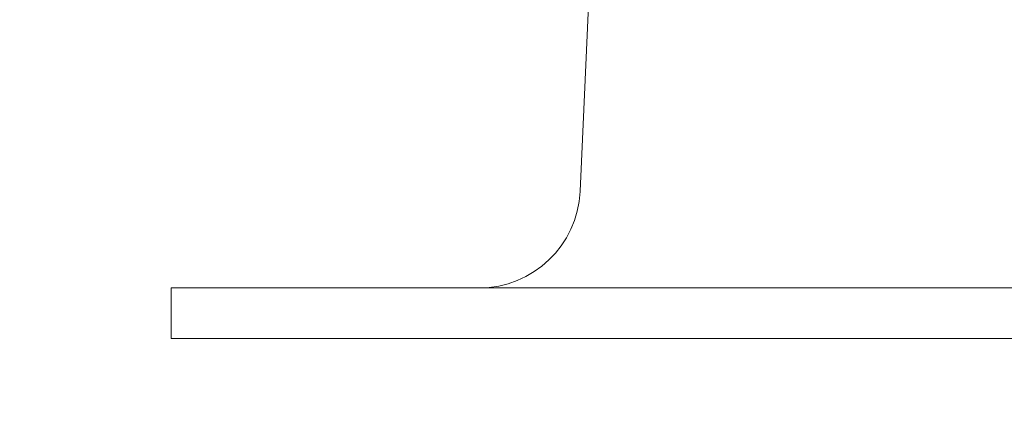
# Model space of a CAD drawing. Extents: x -37.1 to 62.7, y -9.3 to 42.
# Drawn here: x 36.8 to 38.1, y 27.1 to 27.6 of the extents above; entities that cross this region are included whole.
import ezdxf

# ---------------------------------------------------------------- set-up
doc = ezdxf.new("R2010")
doc.units = 0
doc.header["$LTSCALE"] = 0.08
doc.header["$MEASUREMENT"] = 0
doc.layers.get('0').update_dxf_attribs({"linetype": 'CONTINUOUS', "lineweight": 15})
doc.layers.get('DEFPOINTS').update_dxf_attribs({"linetype": 'CONTINUOUS'})
doc.layers.add('Text', color=7, linetype='CONTINUOUS')
doc.styles.add('ROMAND', font='romand.shx', dxfattribs={"oblique": 15})
doc.dimstyles.new('ROMAND', dxfattribs={"dimscale": 4.5, "dimtxt": 0.125, "dimasz": 0.125, "dimexe": 0.0625, "dimexo": 0.0625, "dimgap": 0.0625, "dimtad": 0, "dimtih": 1, "dimtoh": 1, "dimdec": 3, "dimzin": 0, "dimdsep": 46, "dimlunit": 4, "dimtxsty": 'ROMAND', "dimcen": 0, "dimadec": 0, "dimazin": 0, "dimtfac": 1, "dimtdec": 3, "dimtofl": 0, "dimtmove": 0, "dimatfit": 3, "dimfxl": 0, "dimtolj": 1, "dimtzin": 0, "dimarcsym": 0})

# ---------------------------------------------------------------- blocks, each defined once
blk = doc.blocks.new('*D12')
at = {"layer": 'DEFPOINTS', "color": 0}
for p in [(37.0459, 28.4159), (38.5635, 28.4162)]:
    blk.add_point(p, dxfattribs=at)
at = {"layer": 'Text', "color": 0, "lineweight": -2}
blk.add_line((35.9209, 28.4156), (36.4834, 28.4157), dxfattribs=at)
at = {"layer": 'Text', "color": 0}
blk.add_solid([(36.4834, 28.5095), (36.4834, 28.322), (37.0459, 28.4159)], dxfattribs=at)
at = {"layer": 'Text', "color": 0, "insert": (30.0888, 28.4156), "char_height": 0.5625, "attachment_point": 5, "style": 'ROMAND'}
blk.add_mtext('\\A1;#10-24x \\A1;{\\H0.7x;\\S3/4;}" S.S.\\PHEX WASHER HEAD\\PTHREAD-CUTTING SCREWS\\P(3 @ 120%%D)', dxfattribs=at)

msp = doc.modelspace()

# ---------------------------------------------------------------- linework, layer by layer
for p, q in [((37.7771, 32.7367), (37.5364, 27.3533)), ((37.0311, 27.2339), (43.5311, 27.2339)), ((37.0311, 27.2339), (37.0311, 27.1714)), ((37.0311, 27.1714), (43.5311, 27.1714))]:
    msp.add_line(p, q)
msp.add_arc((37.4116, 27.3589), 0.125, 270, 357.426)

# ---------------------------------------------------------------- dimensions: what is measured, and where the dimension line sits
at = {"layer": 'Text'}
dim = msp.add_diameter_dim_2p(p1=(38.5635, 28.4162), p2=(37.0459, 28.4159), text='#10-24x \\A1;{\\H0.7x;\\S3/4;}" S.S.\\PHEX WASHER HEAD\\PTHREAD-CUTTING SCREWS\\P(3 @ 120%%D)', dimstyle='ROMAND', dxfattribs=at)
dim.commit()
dim.dimension.update_dxf_attribs({"geometry": '*D12', "text_midpoint": (30.0888, 28.4156)})

doc.saveas('drawing.dxf')
